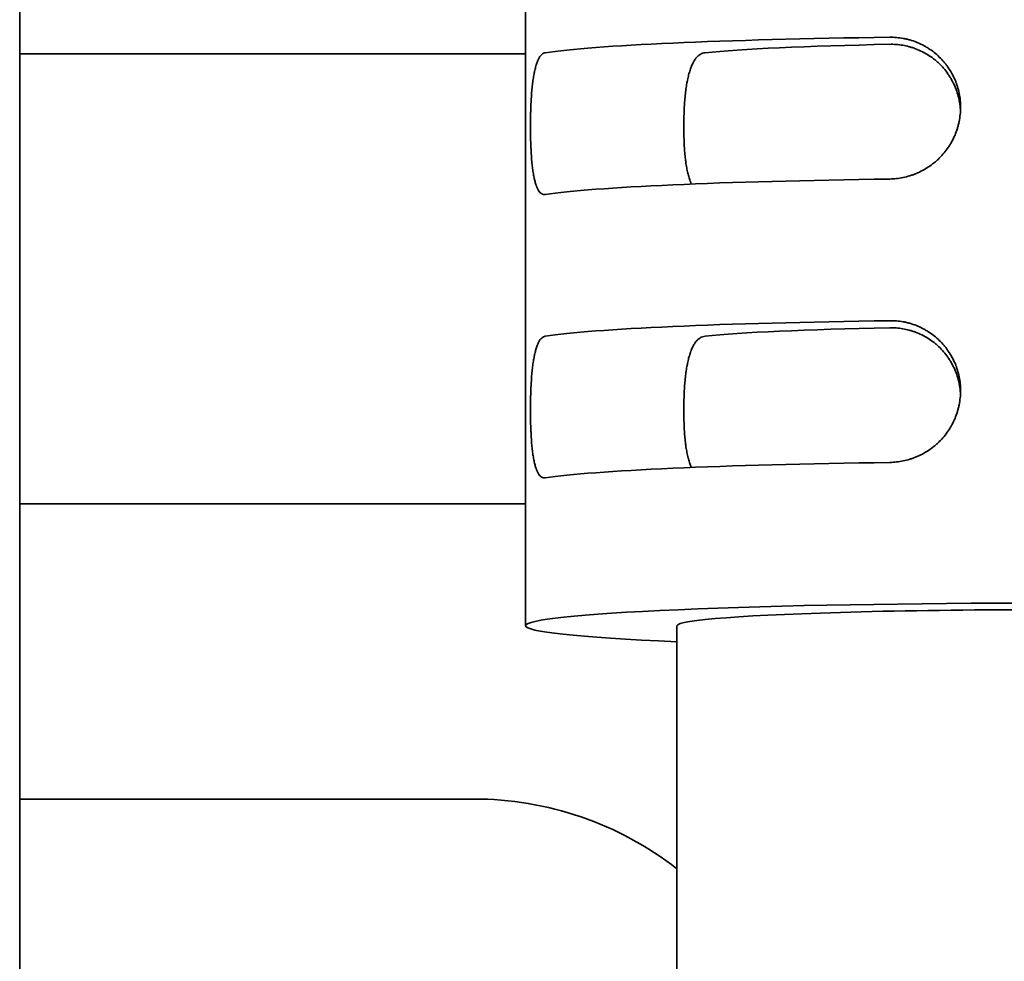
# Model space of a CAD drawing. Units: millimetres. Extents: x 0 to 6000, y 0 to 4243.
# Drawn here: x 2845 to 2855, y 1750 to 1760 of the extents above; entities that cross this region are included whole.
import ezdxf

# ---------------------------------------------------------------- set-up
doc = ezdxf.new("R2010")
doc.units = ezdxf.units.MM
doc.header["$LTSCALE"] = 14.285714
doc.layers.add('Visible Edges(ISO)', color=7, linetype='Continuous', lineweight=35)

msp = doc.modelspace()

# ---------------------------------------------------------------- linework, layer by layer
at = {"layer": 'Visible Edges(ISO)'}
for p, q in [((2844.862, 1732.594), (2844.862, 1795.393)), ((2850.212, 1768.86), (2850.212, 1753.875)), ((2844.862, 1759.923), (2850.212, 1759.923)), ((2844.862, 1755.163), (2850.212, 1755.163)), ((2851.812, 1753.875), (2851.812, 1736.891)), ((2844.862, 1752.043), (2849.662, 1752.043))]:
    msp.add_line(p, q, dxfattribs=at)
msp.add_arc((2849.662, 1748.543), 3.5, 52.1, 90, dxfattribs=at)
for centre, major_axis, start_param, end_param in [((2855.712, 1759.869), (-5.5, 0), 5.017082, 6.006959), ((2855.712, 1759.869), (-3.9, 0), 5.149227, 5.888394), ((2855.712, 1758.37), (-5.5, 0), 5.017082, 6.006959), ((2855.712, 1756.872), (-5.5, 0), 5.017082, 6.006959), ((2855.712, 1756.872), (-3.9, 0), 5.149227, 5.888394), ((2855.712, 1755.373), (-5.5, 0), 5.017082, 6.006959), ((2855.712, 1753.875), (5.5, 0), 5.500597, 10.207366), ((2855.712, 1753.875), (3.9, 0), 0, 3.141593)]:
    msp.add_ellipse(centre, major_axis=major_axis, ratio=0.043619, start_param=start_param, end_param=end_param, dxfattribs=at)
for points, knots in [([(2854.062, 1758.599), (2854.086, 1758.6), (2854.11, 1758.601), (2854.133, 1758.604), (2854.157, 1758.606), (2854.181, 1758.61), (2854.204, 1758.615), (2854.228, 1758.62), (2854.251, 1758.626), (2854.274, 1758.633), (2854.286, 1758.636), (2854.297, 1758.64), (2854.309, 1758.644), (2854.314, 1758.646), (2854.32, 1758.648), (2854.326, 1758.651), (2854.332, 1758.653), (2854.337, 1758.655), (2854.343, 1758.657), (2854.365, 1758.667), (2854.387, 1758.677), (2854.409, 1758.689), (2854.43, 1758.7), (2854.451, 1758.712), (2854.472, 1758.726), (2854.492, 1758.739), (2854.512, 1758.754), (2854.531, 1758.77), (2854.536, 1758.774), (2854.541, 1758.778), (2854.546, 1758.782), (2854.55, 1758.786), (2854.555, 1758.79), (2854.56, 1758.794), (2854.569, 1758.802), (2854.578, 1758.811), (2854.587, 1758.819), (2854.604, 1758.837), (2854.621, 1758.855), (2854.637, 1758.874), (2854.652, 1758.893), (2854.667, 1758.913), (2854.681, 1758.933), (2854.688, 1758.943), (2854.695, 1758.954), (2854.702, 1758.965), (2854.705, 1758.97), (2854.708, 1758.975), (2854.711, 1758.981), (2854.714, 1758.986), (2854.717, 1758.992), (2854.72, 1758.997), (2854.732, 1759.019), (2854.743, 1759.041), (2854.753, 1759.064), (2854.762, 1759.087), (2854.771, 1759.11), (2854.778, 1759.134), (2854.782, 1759.146), (2854.785, 1759.158), (2854.788, 1759.17), (2854.79, 1759.176), (2854.791, 1759.182), (2854.793, 1759.188), (2854.794, 1759.195), (2854.795, 1759.201), (2854.797, 1759.207), (2854.802, 1759.231), (2854.805, 1759.256), (2854.808, 1759.281), (2854.811, 1759.306), (2854.812, 1759.331), (2854.812, 1759.356), (2854.812, 1759.381), (2854.811, 1759.406), (2854.808, 1759.431), (2854.806, 1759.456), (2854.802, 1759.48), (2854.797, 1759.504), (2854.792, 1759.529), (2854.786, 1759.553), (2854.779, 1759.576), (2854.777, 1759.582), (2854.775, 1759.588), (2854.773, 1759.594), (2854.771, 1759.6), (2854.769, 1759.606), (2854.767, 1759.612), (2854.762, 1759.624), (2854.758, 1759.635), (2854.753, 1759.647), (2854.743, 1759.669), (2854.733, 1759.692), (2854.721, 1759.713), (2854.709, 1759.735), (2854.696, 1759.756), (2854.682, 1759.776), (2854.675, 1759.786), (2854.668, 1759.796), (2854.661, 1759.806), (2854.657, 1759.811), (2854.653, 1759.816), (2854.649, 1759.821), (2854.645, 1759.826), (2854.641, 1759.831), (2854.637, 1759.835), (2854.622, 1759.854), (2854.605, 1759.872), (2854.587, 1759.889), (2854.57, 1759.906), (2854.551, 1759.922), (2854.532, 1759.938), (2854.513, 1759.953), (2854.493, 1759.967), (2854.473, 1759.98), (2854.468, 1759.984), (2854.462, 1759.987), (2854.457, 1759.99), (2854.452, 1759.993), (2854.447, 1759.996), (2854.441, 1759.999), (2854.431, 1760.005), (2854.42, 1760.011), (2854.409, 1760.017), (2854.388, 1760.028), (2854.366, 1760.038), (2854.344, 1760.047), (2854.321, 1760.055), (2854.298, 1760.063), (2854.275, 1760.07), (2854.269, 1760.071), (2854.264, 1760.073), (2854.258, 1760.074), (2854.252, 1760.076), (2854.246, 1760.077), (2854.24, 1760.079), (2854.228, 1760.081), (2854.217, 1760.084), (2854.205, 1760.086), (2854.181, 1760.09), (2854.157, 1760.093), (2854.133, 1760.095), (2854.11, 1760.097), (2854.086, 1760.098), (2854.062, 1760.098)], [0, 0, 0, 0, 0.03125, 0.03125, 0.03125, 0.0625, 0.0625, 0.0625, 0.09375, 0.09375, 0.09375, 0.109375, 0.109375, 0.109375, 0.117187, 0.117187, 0.117187, 0.125, 0.125, 0.125, 0.15625, 0.15625, 0.15625, 0.1875, 0.1875, 0.1875, 0.21875, 0.21875, 0.21875, 0.226562, 0.226562, 0.226562, 0.234375, 0.234375, 0.234375, 0.25, 0.25, 0.25, 0.28125, 0.28125, 0.28125, 0.3125, 0.3125, 0.3125, 0.328125, 0.328125, 0.328125, 0.335937, 0.335937, 0.335937, 0.34375, 0.34375, 0.34375, 0.375, 0.375, 0.375, 0.40625, 0.40625, 0.40625, 0.421875, 0.421875, 0.421875, 0.429687, 0.429687, 0.429687, 0.4375, 0.4375, 0.4375, 0.46875, 0.46875, 0.46875, 0.5, 0.5, 0.5, 0.53125, 0.53125, 0.53125, 0.5625, 0.5625, 0.5625, 0.59375, 0.59375, 0.59375, 0.601562, 0.601562, 0.601562, 0.609375, 0.609375, 0.609375, 0.625, 0.625, 0.625, 0.65625, 0.65625, 0.65625, 0.6875, 0.6875, 0.6875, 0.703125, 0.703125, 0.703125, 0.710937, 0.710937, 0.710937, 0.71875, 0.71875, 0.71875, 0.75, 0.75, 0.75, 0.78125, 0.78125, 0.78125, 0.8125, 0.8125, 0.8125, 0.820312, 0.820312, 0.820312, 0.828125, 0.828125, 0.828125, 0.84375, 0.84375, 0.84375, 0.875, 0.875, 0.875, 0.90625, 0.90625, 0.90625, 0.914062, 0.914062, 0.914062, 0.921875, 0.921875, 0.921875, 0.9375, 0.9375, 0.9375, 0.96875, 0.96875, 0.96875, 1, 1, 1, 1]), ([(2850.42, 1759.934), (2850.413, 1759.933), (2850.407, 1759.931), (2850.4, 1759.928), (2850.394, 1759.925), (2850.388, 1759.92), (2850.382, 1759.915), (2850.376, 1759.909), (2850.37, 1759.902), (2850.364, 1759.894), (2850.362, 1759.89), (2850.359, 1759.886), (2850.356, 1759.882), (2850.354, 1759.877), (2850.351, 1759.872), (2850.348, 1759.867), (2850.343, 1759.857), (2850.338, 1759.846), (2850.334, 1759.834), (2850.329, 1759.821), (2850.325, 1759.808), (2850.321, 1759.794), (2850.317, 1759.78), (2850.313, 1759.764), (2850.309, 1759.748), (2850.308, 1759.744), (2850.307, 1759.74), (2850.306, 1759.736), (2850.305, 1759.731), (2850.305, 1759.727), (2850.304, 1759.723), (2850.302, 1759.714), (2850.3, 1759.705), (2850.299, 1759.696), (2850.296, 1759.679), (2850.293, 1759.66), (2850.29, 1759.64), (2850.287, 1759.621), (2850.285, 1759.6), (2850.283, 1759.579), (2850.281, 1759.569), (2850.28, 1759.558), (2850.279, 1759.547), (2850.278, 1759.536), (2850.277, 1759.525), (2850.276, 1759.514), (2850.275, 1759.492), (2850.273, 1759.469), (2850.272, 1759.446), (2850.27, 1759.423), (2850.269, 1759.399), (2850.268, 1759.375), (2850.267, 1759.363), (2850.267, 1759.351), (2850.266, 1759.339), (2850.266, 1759.333), (2850.266, 1759.327), (2850.266, 1759.321), (2850.266, 1759.314), (2850.265, 1759.308), (2850.265, 1759.302), (2850.265, 1759.277), (2850.264, 1759.252), (2850.264, 1759.228), (2850.263, 1759.203), (2850.263, 1759.178), (2850.263, 1759.153), (2850.263, 1759.128), (2850.263, 1759.103), (2850.264, 1759.078), (2850.264, 1759.054), (2850.265, 1759.03), (2850.265, 1759.006), (2850.266, 1758.982), (2850.267, 1758.958), (2850.268, 1758.934), (2850.268, 1758.928), (2850.268, 1758.923), (2850.269, 1758.917), (2850.269, 1758.911), (2850.269, 1758.905), (2850.27, 1758.899), (2850.27, 1758.888), (2850.271, 1758.876), (2850.272, 1758.865), (2850.273, 1758.843), (2850.275, 1758.821), (2850.276, 1758.8), (2850.278, 1758.779), (2850.28, 1758.758), (2850.282, 1758.738), (2850.284, 1758.728), (2850.285, 1758.719), (2850.286, 1758.709), (2850.287, 1758.699), (2850.289, 1758.69), (2850.29, 1758.681), (2850.293, 1758.662), (2850.295, 1758.645), (2850.299, 1758.629), (2850.302, 1758.612), (2850.305, 1758.597), (2850.309, 1758.582), (2850.312, 1758.567), (2850.316, 1758.554), (2850.32, 1758.541), (2850.321, 1758.538), (2850.323, 1758.535), (2850.324, 1758.532), (2850.325, 1758.529), (2850.326, 1758.526), (2850.327, 1758.523), (2850.329, 1758.517), (2850.331, 1758.512), (2850.334, 1758.507), (2850.338, 1758.496), (2850.343, 1758.487), (2850.348, 1758.479), (2850.353, 1758.471), (2850.359, 1758.464), (2850.364, 1758.458), (2850.367, 1758.455), (2850.37, 1758.452), (2850.373, 1758.45), (2850.376, 1758.447), (2850.379, 1758.445), (2850.382, 1758.444), (2850.388, 1758.44), (2850.394, 1758.437), (2850.4, 1758.436), (2850.407, 1758.435), (2850.413, 1758.435), (2850.42, 1758.436)], [0, 0, 0, 0, 0.03125, 0.03125, 0.03125, 0.0625, 0.0625, 0.0625, 0.09375, 0.09375, 0.09375, 0.109375, 0.109375, 0.109375, 0.125, 0.125, 0.125, 0.15625, 0.15625, 0.15625, 0.1875, 0.1875, 0.1875, 0.21875, 0.21875, 0.21875, 0.226562, 0.226562, 0.226562, 0.234375, 0.234375, 0.234375, 0.25, 0.25, 0.25, 0.28125, 0.28125, 0.28125, 0.3125, 0.3125, 0.3125, 0.328125, 0.328125, 0.328125, 0.34375, 0.34375, 0.34375, 0.375, 0.375, 0.375, 0.40625, 0.40625, 0.40625, 0.421875, 0.421875, 0.421875, 0.429687, 0.429687, 0.429687, 0.4375, 0.4375, 0.4375, 0.46875, 0.46875, 0.46875, 0.5, 0.5, 0.5, 0.53125, 0.53125, 0.53125, 0.5625, 0.5625, 0.5625, 0.59375, 0.59375, 0.59375, 0.601562, 0.601562, 0.601562, 0.609375, 0.609375, 0.609375, 0.625, 0.625, 0.625, 0.65625, 0.65625, 0.65625, 0.6875, 0.6875, 0.6875, 0.703125, 0.703125, 0.703125, 0.71875, 0.71875, 0.71875, 0.75, 0.75, 0.75, 0.78125, 0.78125, 0.78125, 0.8125, 0.8125, 0.8125, 0.820312, 0.820312, 0.820312, 0.828125, 0.828125, 0.828125, 0.84375, 0.84375, 0.84375, 0.875, 0.875, 0.875, 0.90625, 0.90625, 0.90625, 0.921875, 0.921875, 0.921875, 0.9375, 0.9375, 0.9375, 0.96875, 0.96875, 0.96875, 1, 1, 1, 1]), ([(2851.964, 1758.546), (2851.96, 1758.556), (2851.956, 1758.566), (2851.952, 1758.577), (2851.949, 1758.585), (2851.946, 1758.592), (2851.944, 1758.6), (2851.941, 1758.608), (2851.939, 1758.616), (2851.937, 1758.624), (2851.932, 1758.64), (2851.928, 1758.657), (2851.924, 1758.676), (2851.92, 1758.694), (2851.916, 1758.713), (2851.913, 1758.733), (2851.911, 1758.742), (2851.91, 1758.753), (2851.908, 1758.763), (2851.908, 1758.768), (2851.907, 1758.773), (2851.906, 1758.779), (2851.905, 1758.784), (2851.905, 1758.789), (2851.904, 1758.795), (2851.901, 1758.816), (2851.899, 1758.838), (2851.897, 1758.861), (2851.895, 1758.883), (2851.893, 1758.906), (2851.891, 1758.93), (2851.89, 1758.953), (2851.889, 1758.977), (2851.888, 1759.002), (2851.887, 1759.014), (2851.887, 1759.027), (2851.886, 1759.039), (2851.886, 1759.052), (2851.886, 1759.064), (2851.885, 1759.077), (2851.885, 1759.102), (2851.885, 1759.127), (2851.885, 1759.152), (2851.885, 1759.177), (2851.885, 1759.203), (2851.885, 1759.228), (2851.886, 1759.253), (2851.887, 1759.278), (2851.888, 1759.302), (2851.889, 1759.327), (2851.89, 1759.352), (2851.891, 1759.376), (2851.892, 1759.382), (2851.892, 1759.388), (2851.893, 1759.394), (2851.893, 1759.401), (2851.893, 1759.407), (2851.894, 1759.413), (2851.895, 1759.425), (2851.896, 1759.437), (2851.897, 1759.448), (2851.899, 1759.472), (2851.901, 1759.495), (2851.904, 1759.517), (2851.907, 1759.539), (2851.909, 1759.561), (2851.913, 1759.582), (2851.914, 1759.593), (2851.916, 1759.603), (2851.918, 1759.614), (2851.919, 1759.619), (2851.92, 1759.624), (2851.921, 1759.629), (2851.922, 1759.634), (2851.923, 1759.639), (2851.924, 1759.644), (2851.928, 1759.664), (2851.932, 1759.682), (2851.936, 1759.7), (2851.941, 1759.718), (2851.946, 1759.735), (2851.951, 1759.751), (2851.954, 1759.759), (2851.957, 1759.767), (2851.959, 1759.775), (2851.961, 1759.779), (2851.962, 1759.782), (2851.964, 1759.786), (2851.965, 1759.79), (2851.967, 1759.793), (2851.968, 1759.797), (2851.974, 1759.811), (2851.981, 1759.824), (2851.987, 1759.836), (2851.994, 1759.848), (2852.001, 1759.859), (2852.008, 1759.869), (2852.016, 1759.879), (2852.023, 1759.888), (2852.031, 1759.895), (2852.035, 1759.899), (2852.04, 1759.903), (2852.044, 1759.906), (2852.048, 1759.909), (2852.052, 1759.912), (2852.057, 1759.915), (2852.065, 1759.921), (2852.074, 1759.925), (2852.083, 1759.928), (2852.093, 1759.931), (2852.102, 1759.933), (2852.112, 1759.934)], [0.194884, 0.194884, 0.194884, 0.194884, 0.21875, 0.21875, 0.21875, 0.234375, 0.234375, 0.234375, 0.25, 0.25, 0.25, 0.28125, 0.28125, 0.28125, 0.3125, 0.3125, 0.3125, 0.328125, 0.328125, 0.328125, 0.3359375, 0.3359375, 0.3359375, 0.34375, 0.34375, 0.34375, 0.375, 0.375, 0.375, 0.40625, 0.40625, 0.40625, 0.4375, 0.4375, 0.4375, 0.453125, 0.453125, 0.453125, 0.46875, 0.46875, 0.46875, 0.5, 0.5, 0.5, 0.53125, 0.53125, 0.53125, 0.5625, 0.5625, 0.5625, 0.59375, 0.59375, 0.59375, 0.6015625, 0.6015625, 0.6015625, 0.609375, 0.609375, 0.609375, 0.625, 0.625, 0.625, 0.65625, 0.65625, 0.65625, 0.6875, 0.6875, 0.6875, 0.703125, 0.703125, 0.703125, 0.7109375, 0.7109375, 0.7109375, 0.71875, 0.71875, 0.71875, 0.75, 0.75, 0.75, 0.78125, 0.78125, 0.78125, 0.796875, 0.796875, 0.796875, 0.8046875, 0.8046875, 0.8046875, 0.8125, 0.8125, 0.8125, 0.84375, 0.84375, 0.84375, 0.875, 0.875, 0.875, 0.90625, 0.90625, 0.90625, 0.921875, 0.921875, 0.921875, 0.9375, 0.9375, 0.9375, 0.96875, 0.96875, 0.96875, 1, 1, 1, 1]), ([(2854.062, 1760.023), (2854.085, 1760.024), (2854.108, 1760.023), (2854.131, 1760.021), (2854.154, 1760.02), (2854.177, 1760.017), (2854.2, 1760.013), (2854.223, 1760.009), (2854.246, 1760.004), (2854.268, 1759.998), (2854.28, 1759.995), (2854.291, 1759.992), (2854.303, 1759.988), (2854.308, 1759.986), (2854.314, 1759.984), (2854.32, 1759.982), (2854.325, 1759.98), (2854.331, 1759.978), (2854.336, 1759.976), (2854.359, 1759.968), (2854.381, 1759.958), (2854.402, 1759.948), (2854.423, 1759.937), (2854.444, 1759.926), (2854.465, 1759.913), (2854.485, 1759.9), (2854.505, 1759.886), (2854.525, 1759.871), (2854.529, 1759.868), (2854.534, 1759.864), (2854.539, 1759.86), (2854.544, 1759.856), (2854.548, 1759.852), (2854.553, 1759.848), (2854.563, 1759.84), (2854.572, 1759.832), (2854.581, 1759.824), (2854.599, 1759.807), (2854.616, 1759.789), (2854.632, 1759.77), (2854.648, 1759.752), (2854.663, 1759.732), (2854.677, 1759.712), (2854.684, 1759.702), (2854.691, 1759.691), (2854.698, 1759.681), (2854.701, 1759.676), (2854.705, 1759.67), (2854.708, 1759.665), (2854.711, 1759.659), (2854.714, 1759.654), (2854.717, 1759.648), (2854.73, 1759.626), (2854.741, 1759.604), (2854.751, 1759.581), (2854.761, 1759.558), (2854.769, 1759.535), (2854.777, 1759.511), (2854.785, 1759.487), (2854.791, 1759.462), (2854.796, 1759.438), (2854.797, 1759.431), (2854.799, 1759.425), (2854.8, 1759.419), (2854.801, 1759.413), (2854.802, 1759.406), (2854.803, 1759.4), (2854.805, 1759.387), (2854.807, 1759.375), (2854.808, 1759.362), (2854.809, 1759.348), (2854.81, 1759.335), (2854.811, 1759.321)], [0, 0, 0, 0, 0.03125, 0.03125, 0.03125, 0.0625, 0.0625, 0.0625, 0.09375, 0.09375, 0.09375, 0.109375, 0.109375, 0.109375, 0.1171875, 0.1171875, 0.1171875, 0.125, 0.125, 0.125, 0.15625, 0.15625, 0.15625, 0.1875, 0.1875, 0.1875, 0.21875, 0.21875, 0.21875, 0.2265625, 0.2265625, 0.2265625, 0.234375, 0.234375, 0.234375, 0.25, 0.25, 0.25, 0.28125, 0.28125, 0.28125, 0.3125, 0.3125, 0.3125, 0.328125, 0.328125, 0.328125, 0.3359375, 0.3359375, 0.3359375, 0.34375, 0.34375, 0.34375, 0.375, 0.375, 0.375, 0.40625, 0.40625, 0.40625, 0.4375, 0.4375, 0.4375, 0.4453125, 0.4453125, 0.4453125, 0.453125, 0.453125, 0.453125, 0.46875, 0.46875, 0.46875, 0.4857028, 0.4857028, 0.4857028, 0.4857028]), ([(2854.062, 1755.602), (2854.086, 1755.603), (2854.11, 1755.604), (2854.133, 1755.607), (2854.157, 1755.609), (2854.181, 1755.613), (2854.204, 1755.618), (2854.228, 1755.622), (2854.251, 1755.628), (2854.274, 1755.636), (2854.286, 1755.639), (2854.297, 1755.643), (2854.309, 1755.647), (2854.314, 1755.649), (2854.32, 1755.651), (2854.326, 1755.653), (2854.332, 1755.656), (2854.337, 1755.658), (2854.343, 1755.66), (2854.365, 1755.67), (2854.387, 1755.68), (2854.409, 1755.691), (2854.43, 1755.703), (2854.451, 1755.715), (2854.472, 1755.729), (2854.492, 1755.742), (2854.512, 1755.757), (2854.531, 1755.773), (2854.536, 1755.776), (2854.541, 1755.78), (2854.546, 1755.784), (2854.55, 1755.789), (2854.555, 1755.793), (2854.56, 1755.797), (2854.569, 1755.805), (2854.578, 1755.813), (2854.587, 1755.822), (2854.604, 1755.84), (2854.621, 1755.858), (2854.637, 1755.877), (2854.652, 1755.896), (2854.667, 1755.915), (2854.681, 1755.936), (2854.688, 1755.946), (2854.695, 1755.957), (2854.702, 1755.967), (2854.705, 1755.973), (2854.708, 1755.978), (2854.711, 1755.984), (2854.714, 1755.989), (2854.717, 1755.995), (2854.72, 1756), (2854.732, 1756.022), (2854.743, 1756.044), (2854.753, 1756.067), (2854.762, 1756.09), (2854.771, 1756.113), (2854.778, 1756.137), (2854.782, 1756.149), (2854.785, 1756.161), (2854.788, 1756.173), (2854.79, 1756.179), (2854.791, 1756.185), (2854.793, 1756.191), (2854.794, 1756.197), (2854.795, 1756.204), (2854.797, 1756.21), (2854.802, 1756.234), (2854.805, 1756.259), (2854.808, 1756.284), (2854.811, 1756.309), (2854.812, 1756.334), (2854.812, 1756.359), (2854.812, 1756.384), (2854.811, 1756.409), (2854.808, 1756.434), (2854.806, 1756.458), (2854.802, 1756.483), (2854.797, 1756.507), (2854.792, 1756.531), (2854.786, 1756.555), (2854.779, 1756.579), (2854.777, 1756.585), (2854.775, 1756.591), (2854.773, 1756.597), (2854.771, 1756.603), (2854.769, 1756.609), (2854.767, 1756.615), (2854.762, 1756.627), (2854.758, 1756.638), (2854.753, 1756.65), (2854.743, 1756.672), (2854.733, 1756.695), (2854.721, 1756.716), (2854.709, 1756.738), (2854.696, 1756.759), (2854.682, 1756.779), (2854.675, 1756.789), (2854.668, 1756.799), (2854.661, 1756.809), (2854.657, 1756.814), (2854.653, 1756.819), (2854.649, 1756.824), (2854.645, 1756.829), (2854.641, 1756.834), (2854.637, 1756.838), (2854.622, 1756.857), (2854.605, 1756.875), (2854.587, 1756.892), (2854.57, 1756.909), (2854.551, 1756.925), (2854.532, 1756.94), (2854.513, 1756.956), (2854.493, 1756.97), (2854.473, 1756.983), (2854.468, 1756.986), (2854.462, 1756.99), (2854.457, 1756.993), (2854.452, 1756.996), (2854.447, 1756.999), (2854.441, 1757.002), (2854.431, 1757.008), (2854.42, 1757.014), (2854.409, 1757.02), (2854.388, 1757.031), (2854.366, 1757.041), (2854.344, 1757.049), (2854.321, 1757.058), (2854.298, 1757.066), (2854.275, 1757.073), (2854.269, 1757.074), (2854.264, 1757.076), (2854.258, 1757.077), (2854.252, 1757.079), (2854.246, 1757.08), (2854.24, 1757.082), (2854.228, 1757.084), (2854.217, 1757.087), (2854.205, 1757.089), (2854.181, 1757.093), (2854.157, 1757.096), (2854.133, 1757.098), (2854.11, 1757.1), (2854.086, 1757.101), (2854.062, 1757.101)], [0, 0, 0, 0, 0.03125, 0.03125, 0.03125, 0.0625, 0.0625, 0.0625, 0.09375, 0.09375, 0.09375, 0.109375, 0.109375, 0.109375, 0.117188, 0.117188, 0.117188, 0.125, 0.125, 0.125, 0.15625, 0.15625, 0.15625, 0.1875, 0.1875, 0.1875, 0.21875, 0.21875, 0.21875, 0.226563, 0.226563, 0.226563, 0.234375, 0.234375, 0.234375, 0.25, 0.25, 0.25, 0.28125, 0.28125, 0.28125, 0.3125, 0.3125, 0.3125, 0.328125, 0.328125, 0.328125, 0.335938, 0.335938, 0.335938, 0.34375, 0.34375, 0.34375, 0.375, 0.375, 0.375, 0.40625, 0.40625, 0.40625, 0.421875, 0.421875, 0.421875, 0.429688, 0.429688, 0.429688, 0.4375, 0.4375, 0.4375, 0.46875, 0.46875, 0.46875, 0.5, 0.5, 0.5, 0.53125, 0.53125, 0.53125, 0.5625, 0.5625, 0.5625, 0.59375, 0.59375, 0.59375, 0.601563, 0.601563, 0.601563, 0.609375, 0.609375, 0.609375, 0.625, 0.625, 0.625, 0.65625, 0.65625, 0.65625, 0.6875, 0.6875, 0.6875, 0.703125, 0.703125, 0.703125, 0.710938, 0.710938, 0.710938, 0.71875, 0.71875, 0.71875, 0.75, 0.75, 0.75, 0.78125, 0.78125, 0.78125, 0.8125, 0.8125, 0.8125, 0.820313, 0.820313, 0.820313, 0.828125, 0.828125, 0.828125, 0.84375, 0.84375, 0.84375, 0.875, 0.875, 0.875, 0.90625, 0.90625, 0.90625, 0.914063, 0.914063, 0.914063, 0.921875, 0.921875, 0.921875, 0.9375, 0.9375, 0.9375, 0.96875, 0.96875, 0.96875, 1, 1, 1, 1]), ([(2854.062, 1757.026), (2854.085, 1757.027), (2854.108, 1757.026), (2854.131, 1757.024), (2854.154, 1757.023), (2854.177, 1757.02), (2854.2, 1757.016), (2854.223, 1757.012), (2854.246, 1757.007), (2854.268, 1757.001), (2854.28, 1756.998), (2854.291, 1756.995), (2854.303, 1756.991), (2854.308, 1756.989), (2854.314, 1756.987), (2854.32, 1756.985), (2854.325, 1756.983), (2854.331, 1756.981), (2854.336, 1756.979), (2854.359, 1756.971), (2854.381, 1756.961), (2854.402, 1756.951), (2854.423, 1756.94), (2854.444, 1756.928), (2854.465, 1756.916), (2854.485, 1756.903), (2854.505, 1756.889), (2854.525, 1756.874), (2854.529, 1756.871), (2854.534, 1756.867), (2854.539, 1756.863), (2854.544, 1756.859), (2854.548, 1756.855), (2854.553, 1756.851), (2854.563, 1756.843), (2854.572, 1756.835), (2854.581, 1756.826), (2854.599, 1756.81), (2854.616, 1756.792), (2854.632, 1756.773), (2854.648, 1756.755), (2854.663, 1756.735), (2854.677, 1756.715), (2854.684, 1756.705), (2854.691, 1756.694), (2854.698, 1756.684), (2854.701, 1756.678), (2854.705, 1756.673), (2854.708, 1756.668), (2854.711, 1756.662), (2854.714, 1756.657), (2854.717, 1756.651), (2854.73, 1756.629), (2854.741, 1756.607), (2854.751, 1756.584), (2854.761, 1756.561), (2854.769, 1756.537), (2854.777, 1756.514), (2854.785, 1756.49), (2854.791, 1756.465), (2854.796, 1756.44), (2854.797, 1756.434), (2854.799, 1756.428), (2854.8, 1756.422), (2854.801, 1756.415), (2854.802, 1756.409), (2854.803, 1756.403), (2854.805, 1756.39), (2854.807, 1756.378), (2854.808, 1756.365), (2854.809, 1756.351), (2854.81, 1756.338), (2854.811, 1756.324)], [0, 0, 0, 0, 0.03125, 0.03125, 0.03125, 0.0625, 0.0625, 0.0625, 0.09375, 0.09375, 0.09375, 0.109375, 0.109375, 0.109375, 0.1171875, 0.1171875, 0.1171875, 0.125, 0.125, 0.125, 0.15625, 0.15625, 0.15625, 0.1875, 0.1875, 0.1875, 0.21875, 0.21875, 0.21875, 0.2265625, 0.2265625, 0.2265625, 0.234375, 0.234375, 0.234375, 0.25, 0.25, 0.25, 0.28125, 0.28125, 0.28125, 0.3125, 0.3125, 0.3125, 0.328125, 0.328125, 0.328125, 0.3359375, 0.3359375, 0.3359375, 0.34375, 0.34375, 0.34375, 0.375, 0.375, 0.375, 0.40625, 0.40625, 0.40625, 0.4375, 0.4375, 0.4375, 0.4453125, 0.4453125, 0.4453125, 0.453125, 0.453125, 0.453125, 0.46875, 0.46875, 0.46875, 0.4857028, 0.4857028, 0.4857028, 0.4857028]), ([(2850.42, 1756.937), (2850.413, 1756.936), (2850.407, 1756.934), (2850.4, 1756.931), (2850.394, 1756.927), (2850.388, 1756.923), (2850.382, 1756.917), (2850.376, 1756.912), (2850.37, 1756.905), (2850.364, 1756.897), (2850.362, 1756.893), (2850.359, 1756.889), (2850.356, 1756.884), (2850.354, 1756.88), (2850.351, 1756.875), (2850.348, 1756.87), (2850.343, 1756.86), (2850.338, 1756.849), (2850.334, 1756.837), (2850.329, 1756.824), (2850.325, 1756.811), (2850.321, 1756.797), (2850.317, 1756.783), (2850.313, 1756.767), (2850.309, 1756.751), (2850.308, 1756.747), (2850.307, 1756.743), (2850.306, 1756.738), (2850.305, 1756.734), (2850.305, 1756.73), (2850.304, 1756.726), (2850.302, 1756.717), (2850.3, 1756.708), (2850.299, 1756.699), (2850.296, 1756.681), (2850.293, 1756.663), (2850.29, 1756.643), (2850.287, 1756.624), (2850.285, 1756.603), (2850.283, 1756.582), (2850.281, 1756.572), (2850.28, 1756.561), (2850.279, 1756.55), (2850.278, 1756.539), (2850.277, 1756.528), (2850.276, 1756.517), (2850.275, 1756.494), (2850.273, 1756.472), (2850.272, 1756.449), (2850.27, 1756.425), (2850.269, 1756.402), (2850.268, 1756.378), (2850.267, 1756.366), (2850.267, 1756.354), (2850.266, 1756.342), (2850.266, 1756.336), (2850.266, 1756.33), (2850.266, 1756.323), (2850.266, 1756.317), (2850.265, 1756.311), (2850.265, 1756.305), (2850.265, 1756.28), (2850.264, 1756.255), (2850.264, 1756.23), (2850.263, 1756.206), (2850.263, 1756.181), (2850.263, 1756.156), (2850.263, 1756.13), (2850.263, 1756.106), (2850.264, 1756.081), (2850.264, 1756.057), (2850.265, 1756.032), (2850.265, 1756.008), (2850.266, 1755.984), (2850.267, 1755.961), (2850.268, 1755.937), (2850.268, 1755.931), (2850.268, 1755.925), (2850.269, 1755.92), (2850.269, 1755.914), (2850.269, 1755.908), (2850.27, 1755.902), (2850.27, 1755.891), (2850.271, 1755.879), (2850.272, 1755.868), (2850.273, 1755.846), (2850.275, 1755.824), (2850.276, 1755.803), (2850.278, 1755.782), (2850.28, 1755.761), (2850.282, 1755.741), (2850.284, 1755.731), (2850.285, 1755.721), (2850.286, 1755.712), (2850.287, 1755.702), (2850.289, 1755.693), (2850.29, 1755.684), (2850.293, 1755.665), (2850.295, 1755.648), (2850.299, 1755.631), (2850.302, 1755.615), (2850.305, 1755.599), (2850.309, 1755.585), (2850.312, 1755.57), (2850.316, 1755.557), (2850.32, 1755.544), (2850.321, 1755.541), (2850.323, 1755.538), (2850.324, 1755.535), (2850.325, 1755.532), (2850.326, 1755.529), (2850.327, 1755.526), (2850.329, 1755.52), (2850.331, 1755.515), (2850.334, 1755.51), (2850.338, 1755.499), (2850.343, 1755.49), (2850.348, 1755.482), (2850.353, 1755.474), (2850.359, 1755.467), (2850.364, 1755.461), (2850.367, 1755.458), (2850.37, 1755.455), (2850.373, 1755.453), (2850.376, 1755.45), (2850.379, 1755.448), (2850.382, 1755.446), (2850.388, 1755.443), (2850.394, 1755.44), (2850.4, 1755.439), (2850.407, 1755.438), (2850.413, 1755.438), (2850.42, 1755.439)], [0, 0, 0, 0, 0.03125, 0.03125, 0.03125, 0.0625, 0.0625, 0.0625, 0.09375, 0.09375, 0.09375, 0.109375, 0.109375, 0.109375, 0.125, 0.125, 0.125, 0.15625, 0.15625, 0.15625, 0.1875, 0.1875, 0.1875, 0.21875, 0.21875, 0.21875, 0.226562, 0.226562, 0.226562, 0.234375, 0.234375, 0.234375, 0.25, 0.25, 0.25, 0.28125, 0.28125, 0.28125, 0.3125, 0.3125, 0.3125, 0.328125, 0.328125, 0.328125, 0.34375, 0.34375, 0.34375, 0.375, 0.375, 0.375, 0.40625, 0.40625, 0.40625, 0.421875, 0.421875, 0.421875, 0.429687, 0.429687, 0.429687, 0.4375, 0.4375, 0.4375, 0.46875, 0.46875, 0.46875, 0.5, 0.5, 0.5, 0.53125, 0.53125, 0.53125, 0.5625, 0.5625, 0.5625, 0.59375, 0.59375, 0.59375, 0.601562, 0.601562, 0.601562, 0.609375, 0.609375, 0.609375, 0.625, 0.625, 0.625, 0.65625, 0.65625, 0.65625, 0.6875, 0.6875, 0.6875, 0.703125, 0.703125, 0.703125, 0.71875, 0.71875, 0.71875, 0.75, 0.75, 0.75, 0.78125, 0.78125, 0.78125, 0.8125, 0.8125, 0.8125, 0.820312, 0.820312, 0.820312, 0.828125, 0.828125, 0.828125, 0.84375, 0.84375, 0.84375, 0.875, 0.875, 0.875, 0.90625, 0.90625, 0.90625, 0.921875, 0.921875, 0.921875, 0.9375, 0.9375, 0.9375, 0.96875, 0.96875, 0.96875, 1, 1, 1, 1]), ([(2851.964, 1755.549), (2851.96, 1755.559), (2851.956, 1755.569), (2851.952, 1755.58), (2851.949, 1755.587), (2851.946, 1755.595), (2851.944, 1755.603), (2851.941, 1755.61), (2851.939, 1755.618), (2851.937, 1755.627), (2851.932, 1755.643), (2851.928, 1755.66), (2851.924, 1755.678), (2851.92, 1755.696), (2851.916, 1755.715), (2851.913, 1755.735), (2851.911, 1755.745), (2851.91, 1755.755), (2851.908, 1755.766), (2851.908, 1755.771), (2851.907, 1755.776), (2851.906, 1755.782), (2851.905, 1755.787), (2851.905, 1755.792), (2851.904, 1755.798), (2851.901, 1755.819), (2851.899, 1755.841), (2851.897, 1755.864), (2851.895, 1755.886), (2851.893, 1755.909), (2851.891, 1755.933), (2851.89, 1755.956), (2851.889, 1755.98), (2851.888, 1756.005), (2851.887, 1756.017), (2851.887, 1756.03), (2851.886, 1756.042), (2851.886, 1756.054), (2851.886, 1756.067), (2851.885, 1756.079), (2851.885, 1756.104), (2851.885, 1756.13), (2851.885, 1756.155), (2851.885, 1756.18), (2851.885, 1756.206), (2851.885, 1756.231), (2851.886, 1756.256), (2851.887, 1756.281), (2851.888, 1756.305), (2851.889, 1756.33), (2851.89, 1756.355), (2851.891, 1756.379), (2851.892, 1756.385), (2851.892, 1756.391), (2851.893, 1756.397), (2851.893, 1756.403), (2851.893, 1756.409), (2851.894, 1756.415), (2851.895, 1756.427), (2851.896, 1756.439), (2851.897, 1756.451), (2851.899, 1756.475), (2851.901, 1756.498), (2851.904, 1756.52), (2851.907, 1756.542), (2851.909, 1756.564), (2851.913, 1756.585), (2851.914, 1756.596), (2851.916, 1756.606), (2851.918, 1756.616), (2851.919, 1756.622), (2851.92, 1756.627), (2851.921, 1756.632), (2851.922, 1756.637), (2851.923, 1756.642), (2851.924, 1756.647), (2851.928, 1756.667), (2851.932, 1756.685), (2851.936, 1756.703), (2851.941, 1756.721), (2851.946, 1756.738), (2851.951, 1756.754), (2851.954, 1756.762), (2851.957, 1756.77), (2851.959, 1756.778), (2851.961, 1756.782), (2851.962, 1756.785), (2851.964, 1756.789), (2851.965, 1756.793), (2851.967, 1756.796), (2851.968, 1756.8), (2851.974, 1756.814), (2851.981, 1756.827), (2851.987, 1756.839), (2851.994, 1756.851), (2852.001, 1756.862), (2852.008, 1756.872), (2852.016, 1756.882), (2852.023, 1756.891), (2852.031, 1756.898), (2852.035, 1756.902), (2852.04, 1756.906), (2852.044, 1756.909), (2852.048, 1756.912), (2852.052, 1756.915), (2852.057, 1756.918), (2852.065, 1756.923), (2852.074, 1756.928), (2852.083, 1756.931), (2852.093, 1756.934), (2852.102, 1756.936), (2852.112, 1756.937)], [0.194884, 0.194884, 0.194884, 0.194884, 0.21875, 0.21875, 0.21875, 0.234375, 0.234375, 0.234375, 0.25, 0.25, 0.25, 0.28125, 0.28125, 0.28125, 0.3125, 0.3125, 0.3125, 0.328125, 0.328125, 0.328125, 0.3359375, 0.3359375, 0.3359375, 0.34375, 0.34375, 0.34375, 0.375, 0.375, 0.375, 0.40625, 0.40625, 0.40625, 0.4375, 0.4375, 0.4375, 0.453125, 0.453125, 0.453125, 0.46875, 0.46875, 0.46875, 0.5, 0.5, 0.5, 0.53125, 0.53125, 0.53125, 0.5625, 0.5625, 0.5625, 0.59375, 0.59375, 0.59375, 0.6015625, 0.6015625, 0.6015625, 0.609375, 0.609375, 0.609375, 0.625, 0.625, 0.625, 0.65625, 0.65625, 0.65625, 0.6875, 0.6875, 0.6875, 0.703125, 0.703125, 0.703125, 0.7109375, 0.7109375, 0.7109375, 0.71875, 0.71875, 0.71875, 0.75, 0.75, 0.75, 0.78125, 0.78125, 0.78125, 0.796875, 0.796875, 0.796875, 0.8046875, 0.8046875, 0.8046875, 0.8125, 0.8125, 0.8125, 0.84375, 0.84375, 0.84375, 0.875, 0.875, 0.875, 0.90625, 0.90625, 0.90625, 0.921875, 0.921875, 0.921875, 0.9375, 0.9375, 0.9375, 0.96875, 0.96875, 0.96875, 1, 1, 1, 1])]:
    msp.add_open_spline(points, degree=3, knots=knots, dxfattribs=at)

doc.saveas('drawing.dxf')
